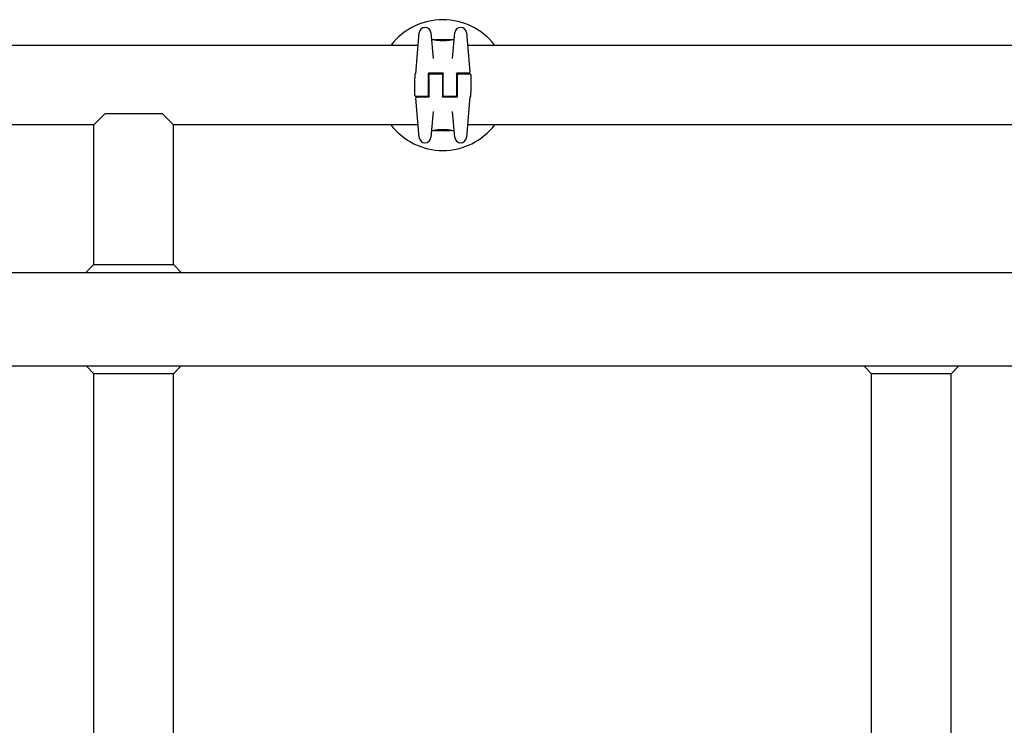
# Model space of a CAD drawing. Units: millimetres. Extents: x -14689 to -4019, y 2860 to 9617.
# Drawn here: x -8329 to -7804, y 6022 to 6399 of the extents above; entities that cross this region are included whole.
import ezdxf

# ---------------------------------------------------------------- set-up
doc = ezdxf.new("R2010")
doc.units = ezdxf.units.MM
doc.header["$LTSCALE"] = 60
doc.layers.add('SW_Toestellen', color=2, linetype='Continuous')

msp = doc.modelspace()

# ---------------------------------------------------------------- linework, layer by layer
at = {"layer": 'SW_Toestellen'}
for p, q in [((-8118.05, 6369.6), (-8116.12, 6391.64)), ((-8112.97, 6394.37), (-8113.13, 6394.37)), ((-8109.98, 6391.64), (-8108.77, 6377.77)), ((-8098.38, 6377.77), (-8097.16, 6391.64)), ((-8094.01, 6394.37), (-8094.17, 6394.37)), ((-8091.03, 6391.64), (-8089.19, 6370.65)), ((-8116.72, 6384.81), (-8840.43, 6384.81)), ((-8108.67, 6387.81), (-8109.19, 6387.81)), ((-8107.48, 6387.59), (-8107.48, 6387.69)), ((-8104.95, 6387.81), (-8106.38, 6387.81)), ((-8105.97, 6387.39), (-8105.97, 6387.67)), ((-8103.41, 6387.81), (-8104.16, 6387.81)), ((-8103.42, 6387.29), (-8103.42, 6387.59)), ((-8102.54, 6387.79), (-8102.49, 6387.79)), ((-8102.49, 6387.79), (-8102.44, 6387.8)), ((-8099.1, 6387.81), (-8101.41, 6387.81)), ((-8098.99, 6387.71), (-8098.99, 6387.68)), ((-8097.96, 6387.81), (-8098.3, 6387.81)), ((-7416.72, 6384.81), (-8090.43, 6384.81)), ((-8118.57, 6369.21), (-8118.57, 6368.82)), ((-8118.57, 6368.82), (-8118.57, 6367.45)), ((-8111.32, 6369.61), (-8111.32, 6363.61)), ((-8110.82, 6370.11), (-8103.82, 6370.11)), ((-8110.82, 6363.61), (-8110.82, 6369.11)), ((-8110.32, 6369.61), (-8104.32, 6369.61)), ((-8103.82, 6369.11), (-8103.82, 6363.61)), ((-8103.32, 6363.61), (-8103.32, 6369.61)), ((-8096.32, 6369.61), (-8096.32, 6363.61)), ((-8095.82, 6370.11), (-8092.15, 6370.11)), ((-8095.82, 6363.61), (-8095.82, 6369.11)), ((-8095.32, 6369.61), (-8089.07, 6369.61)), ((-8092.15, 6370.11), (-8089.69, 6370.11)), ((-8088.57, 6369.11), (-8088.57, 6359.77)), ((-8118.57, 6358.11), (-8118.57, 6367.45)), ((-8111.32, 6365.91), (-8110.82, 6365.91)), ((-8111.32, 6363.61), (-8111.32, 6358.11)), ((-8111.32, 6363.51), (-8110.82, 6363.51)), ((-8111.32, 6363.49), (-8110.82, 6363.49)), ((-8110.82, 6357.61), (-8110.82, 6363.61)), ((-8103.82, 6365.91), (-8103.32, 6365.91)), ((-8103.82, 6363.61), (-8103.82, 6357.61)), ((-8103.82, 6363.51), (-8103.32, 6363.51)), ((-8103.82, 6363.49), (-8103.32, 6363.49)), ((-8103.32, 6358.11), (-8103.32, 6363.61)), ((-8096.32, 6365.91), (-8095.82, 6365.91)), ((-8096.32, 6363.61), (-8096.32, 6358.11)), ((-8096.32, 6363.51), (-8095.82, 6363.51)), ((-8096.32, 6363.49), (-8095.82, 6363.49)), ((-8095.82, 6357.61), (-8095.82, 6363.61)), ((-8111.32, 6361.11), (-8110.82, 6361.11)), ((-8103.82, 6361.11), (-8103.32, 6361.11)), ((-8096.32, 6361.11), (-8095.82, 6361.11)), ((-8088.57, 6358.39), (-8088.57, 6359.77)), ((-8088.57, 6358.01), (-8088.57, 6358.39)), ((-8111.82, 6357.61), (-8118.07, 6357.61)), ((-8116.12, 6335.58), (-8117.96, 6356.56)), ((-8115, 6357.11), (-8117.46, 6357.11)), ((-8111.32, 6357.11), (-8115, 6357.11)), ((-8096.32, 6357.11), (-8103.32, 6357.11)), ((-8096.82, 6357.61), (-8102.82, 6357.61)), ((-8089.1, 6357.61), (-8091.03, 6335.58)), ((-8289.77, 6342.41), (-8283.77, 6348.41)), ((-8283.77, 6348.41), (-8253.37, 6348.41)), ((-8253.37, 6348.41), (-8247.37, 6342.41)), ((-8108.77, 6349.45), (-8109.98, 6335.58)), ((-8097.16, 6335.58), (-8098.38, 6349.45)), ((-8289.77, 6342.41), (-8840.43, 6342.41)), ((-8289.77, 6267.85), (-8289.77, 6342.41)), ((-8116.72, 6342.41), (-8247.37, 6342.41)), ((-8247.37, 6267.85), (-8247.37, 6342.41)), ((-7459.77, 6342.41), (-8090.43, 6342.41)), ((-8109.19, 6339.41), (-8108.85, 6339.41)), ((-8108.15, 6339.51), (-8108.15, 6339.54)), ((-8108.05, 6339.41), (-8105.74, 6339.41)), ((-8104.66, 6339.42), (-8104.71, 6339.42)), ((-8104.61, 6339.42), (-8104.66, 6339.42)), ((-8103.74, 6339.41), (-8102.99, 6339.41)), ((-8103.73, 6339.93), (-8103.73, 6339.63)), ((-8102.2, 6339.41), (-8100.77, 6339.41)), ((-8101.18, 6339.82), (-8101.18, 6339.54)), ((-8099.67, 6339.63), (-8099.67, 6339.53)), ((-8098.47, 6339.41), (-8097.96, 6339.41)), ((-8113.13, 6332.84), (-8112.97, 6332.84)), ((-8094.17, 6332.84), (-8094.01, 6332.84)), ((-9293.57, 6263.61), (-6413.57, 6263.61)), ((-8289.77, 6267.85), (-8294.02, 6263.61)), ((-8289.77, 6267.85), (-8247.37, 6267.85)), ((-8247.37, 6267.85), (-8243.13, 6263.61)), ((-6413.57, 6213.61), (-9293.57, 6213.61)), ((-8289.77, 6209.61), (-8293.77, 6213.61)), ((-8247.37, 6209.61), (-8243.37, 6213.61)), ((-7874.77, 6209.61), (-7878.77, 6213.61)), ((-7832.37, 6209.61), (-7828.37, 6213.61)), ((-8289.77, 5351.75), (-8289.77, 6209.61)), ((-8247.37, 6209.61), (-8289.77, 6209.61)), ((-8247.37, 5351.75), (-8247.37, 6209.61)), ((-7874.77, 5951.75), (-7874.77, 6209.61)), ((-7832.37, 6209.61), (-7874.77, 6209.61)), ((-7832.37, 5951.75), (-7832.37, 6209.61))]:
    msp.add_line(p, q, dxfattribs=at)
for centre, radius, start, end in [((-8103.57, 6363.61), 34.9, 37.4053, 142.5947), ((-8113.13, 6391.37), 3, 90, 175), ((-8112.97, 6391.37), 3, 5, 90), ((-8094.17, 6391.37), 3, 90, 175), ((-8094.01, 6391.37), 3, 5, 90), ((-8109.19, 6388.31), 0.5, 185, 270), ((-8097.96, 6388.31), 0.5, 270, 355), ((-8118.07, 6369.21), 0.5, 115.6729, 180), ((-8118.51, 6370.11), 0.5, 295.6729, 355), ((-8110.32, 6369.11), 0.5, 90, 180), ((-8104.32, 6369.11), 0.5, 0, 90), ((-8095.32, 6369.11), 0.5, 90, 180), ((-8089.69, 6370.61), 0.5, 270, 5), ((-8089.07, 6369.11), 0.5, 0, 90), ((-8118.07, 6358.11), 0.5, 180, 270), ((-8111.82, 6358.11), 0.5, 270, 0), ((-8102.82, 6358.11), 0.5, 180, 270), ((-8096.82, 6358.11), 0.5, 270, 0), ((-8117.46, 6356.61), 0.5, 90, 185), ((-8088.64, 6357.11), 0.5, 115.6729, 175), ((-8089.07, 6358.01), 0.5, 295.6729, 0), ((-8103.57, 6363.61), 34.9, 217.4053, 322.5947), ((-8109.19, 6338.91), 0.5, 90, 175), ((-8097.96, 6338.91), 0.5, 5, 90), ((-8113.13, 6335.84), 3, 185, 270), ((-8112.97, 6335.84), 3, 270, 355), ((-8094.17, 6335.84), 3, 185, 270), ((-8094.01, 6335.84), 3, 270, 355)]:
    msp.add_arc(centre, radius, start, end, dxfattribs=at)
for centre, major_axis, ratio, start_param, end_param in [((-8106.13, 6387.72), (-1.34, 0.05), 0.051337, 5.684288, 5.7861), ((-8106.18, 6387.75), (-1.27, 0.03), 0.039478, 5.545527, 5.58832), ((-8106.51, 6387.78), (-0.814, 0.011), 0.03013, 5.479832, 5.54384), ((-8106.6, 6387.79), (-0.691, 0.006), 0.026196, 5.428491, 5.479213), ((-8106.96, 6387.8), (-0.143, 0), 0.01774, 5.254107, 5.418181), ((-8104.67, 6387.78), (-0.825, 0.022), 0.017388, 0.420065, 0.506964), ((-8088.52, 6374.48), (32.1, -7.71), 0.338787, 2.184794, 2.187238), ((-8097.24, 6308.36), (-25.3, 76.64), 0.8271, 6.013088, 6.015688), ((-8104.72, 6387.79), (-0.412, 0), 0.05343, 1.374945, 1.908304), ((-8104.74, 6387.8), (-0.463, -0.001), 0.049393, 1.907858, 2.056684), ((-8104.75, 6387.79), (-0.487, -0.002), 0.045888, 2.056259, 2.195818), ((-8104.8, 6387.79), (-0.568, -0.003), 0.042612, 2.194508, 2.242941), ((-8104.61, 6387.79), (-0.267, -0.001), 0.042499, 2.251983, 2.356838), ((-8104.84, 6387.78), (-0.606, -0.011), 0.031607, 2.497567, 2.657259), ((-8105.38, 6387.74), (1.2, 0.06), 0.017953, 5.928722, 6.017098), ((-8108.78, 6386.92), (4.65, 0.89), 0.000125, 0.040512, 0.083513), ((-8101.24, 6387.59), (-2.16, 0.21), 0.011813, 0.195179, 0.258007), ((-8093.35, 6382.81), (-10.44, 4.92), 0.083115, 6.009509, 6.019714), ((-8103.28, 6387.7), (0.0046, 0.0999), 0.847631, 0, 0.000178), ((-8102.44, 6387.84), (1.73, 0), 0.029623, 4.358871, 4.388658), ((-8102.69, 6387.82), (0.934, -0.001), 0.034531, 4.387958, 4.446066), ((-8102.75, 6387.82), (0.716, 0), 0.036544, 4.445701, 4.50677), ((-8102.8, 6387.81), (0.469, 0), 0.037905, 4.506172, 4.607376), ((-8102.81, 6387.8), (0.367, 0), 0.03843, 4.607137, 4.834328), ((-8102.88, 6387.8), (-0.702, 0), 0.06098, 1.629556, 1.859064), ((-8102.81, 6387.8), (0.363, 0), 0.037066, 4.834299, 5.065108), ((-8102.85, 6387.81), (0.469, 0.001), 0.034477, 5.064201, 5.154779), ((-8102.89, 6387.8), (-0.739, -0.001), 0.055898, 1.858835, 2.067185), ((-8102.98, 6387.81), (0.775, 0.002), 0.030872, 5.15313, 5.203007), ((-8103.14, 6387.82), (1.12, 0.01), 0.026312, 5.202075, 5.242332), ((-8104.3, 6387.77), (3.42, 0.06), 0.0035, 5.24069, 5.253072), ((-8111.9, 6385.33), (-25.58, -1.42), 0.080376, 4.324207, 4.332948), ((-8100.65, 6387.58), (3.47, -0.06), 0.062351, 2.07799, 2.110534), ((-8104.33, 6387.7), (4.1, 0.1), 0.014265, 0.974883, 1.063604), ((-8114.83, 6382.65), (-33.7, -2.61), 0.132579, 4.318532, 4.321923), ((-8114.81, 6382.49), (-33.67, -2.67), 0.137063, 4.314882, 4.318276), ((-8107.92, 6226.8), (56.19, 152.61), 0.913268, 0.343629, 0.344634), ((-8104.43, 6387.59), (4.28, 0.16), 0.033652, 0.889705, 0.974577), ((-8107.76, 6226.82), (55.3, 152.86), 0.913601, 0.337452, 0.338458), ((-8103.1, 6387.83), (-3.35, -0.04), 0.02131, 1.9653, 2.065703), ((-8103.86, 6387.63), (3.38, 0.13), 0.034823, 0.834327, 0.889588), ((-8102.98, 6387.73), (2.06, 0.06), 0.025185, 0.741909, 0.834369), ((-8102.66, 6387.75), (1.63, 0.05), 0.024309, 0.694268, 0.741896), ((-8104.48, 6339.47), (-1.63, -0.05), 0.024309, 0.694268, 0.741896), ((-8104.17, 6339.49), (-2.06, -0.06), 0.025185, 0.741909, 0.834369), ((-8104.05, 6339.38), (3.35, 0.04), 0.02131, 1.9653, 2.065703), ((-8103.29, 6339.58), (-3.38, -0.13), 0.034823, 0.834327, 0.889588), ((-8102.72, 6339.62), (-4.28, -0.16), 0.033652, 0.889705, 0.974577), ((-8099.39, 6500.4), (-55.3, -152.86), 0.913601, 0.337452, 0.338458), ((-8099.23, 6500.42), (-56.19, -152.61), 0.913268, 0.343629, 0.344634), ((-8102.82, 6339.52), (-4.1, -0.1), 0.014265, 0.974883, 1.063604), ((-8092.33, 6344.73), (33.67, 2.67), 0.137063, 4.314882, 4.318276), ((-8092.31, 6344.57), (33.7, 2.61), 0.132579, 4.318532, 4.321923), ((-8095.24, 6341.89), (25.58, 1.42), 0.080376, 4.324207, 4.332948), ((-8106.49, 6339.64), (-3.47, 0.06), 0.062351, 2.07799, 2.110534), ((-8104.26, 6339.41), (0.739, 0.001), 0.055898, 1.858835, 2.067185), ((-8102.85, 6339.45), (-3.42, -0.06), 0.0035, 5.24069, 5.253072), ((-8104.01, 6339.4), (-1.12, -0.01), 0.026312, 5.202075, 5.242332), ((-8104.17, 6339.4), (-0.775, -0.002), 0.030872, 5.15313, 5.203007), ((-8104.3, 6339.41), (-0.469, -0.001), 0.034477, 5.064201, 5.154779), ((-8104.27, 6339.41), (0.702, 0), 0.06098, 1.629556, 1.859064), ((-8104.34, 6339.41), (-0.363, 0), 0.037066, 4.834299, 5.065108), ((-8104.34, 6339.41), (-0.367, 0), 0.03843, 4.607137, 4.834328), ((-8104.35, 6339.41), (-0.469, 0), 0.037905, 4.506172, 4.607376), ((-8104.4, 6339.4), (-0.716, 0), 0.036544, 4.445701, 4.50677), ((-8104.45, 6339.39), (-0.934, 0.001), 0.034531, 4.387958, 4.446066), ((-8104.71, 6339.38), (-1.73, 0), 0.029623, 4.358871, 4.388658), ((-8103.87, 6339.52), (-0.0046, -0.0999), 0.847631, 0, 0.000178), ((-8113.8, 6344.4), (10.44, -4.92), 0.083115, 6.009509, 6.019714), ((-8105.91, 6339.62), (2.16, -0.21), 0.011813, 0.195179, 0.258007), ((-8098.37, 6340.3), (-4.65, -0.89), 0.000125, 0.040513, 0.083513), ((-8101.77, 6339.48), (-1.2, -0.06), 0.017953, 5.928722, 6.017098), ((-8102.31, 6339.43), (0.606, 0.011), 0.031607, 2.497567, 2.657259), ((-8102.54, 6339.43), (0.267, 0.001), 0.042499, 2.251983, 2.356838), ((-8102.35, 6339.42), (0.568, 0.003), 0.042612, 2.194508, 2.242941), ((-8102.4, 6339.42), (0.487, 0.002), 0.045888, 2.056259, 2.195818), ((-8102.41, 6339.42), (0.463, 0.001), 0.049393, 1.907858, 2.056684), ((-8102.43, 6339.42), (0.412, 0), 0.05343, 1.374945, 1.908304), ((-8109.91, 6418.86), (25.3, -76.64), 0.8271, 6.013088, 6.015688), ((-8118.63, 6352.74), (-32.1, 7.71), 0.338787, 2.184793, 2.187238), ((-8102.48, 6339.43), (0.825, -0.022), 0.017388, 0.420065, 0.506964), ((-8100.19, 6339.41), (0.143, 0), 0.01774, 5.254107, 5.418181), ((-8100.55, 6339.43), (0.691, -0.006), 0.026196, 5.428491, 5.479213), ((-8100.64, 6339.44), (0.814, -0.011), 0.03013, 5.479832, 5.54384), ((-8100.97, 6339.47), (1.27, -0.03), 0.039478, 5.545527, 5.58832), ((-8101.02, 6339.5), (1.34, -0.05), 0.051337, 5.684288, 5.7861)]:
    msp.add_ellipse(centre, major_axis=major_axis, ratio=ratio, start_param=start_param, end_param=end_param, dxfattribs=at)
for points, knots in [([(-8103.48, 6387.27), (-8103.62, 6387.27), (-8103.75, 6387.27), (-8104.02, 6387.27), (-8104.15, 6387.28), (-8104.42, 6387.28), (-8104.55, 6387.29), (-8104.81, 6387.3), (-8104.94, 6387.31), (-8105.2, 6387.33), (-8105.32, 6387.33), (-8105.57, 6387.35), (-8105.69, 6387.37), (-8105.93, 6387.39), (-8106.05, 6387.4), (-8106.28, 6387.43), (-8106.39, 6387.44), (-8106.61, 6387.46), (-8106.72, 6387.48), (-8106.92, 6387.51), (-8107.02, 6387.52), (-8107.21, 6387.55), (-8107.31, 6387.56), (-8107.48, 6387.59), (-8107.57, 6387.6), (-8107.73, 6387.63), (-8107.8, 6387.64), (-8107.94, 6387.67), (-8108.01, 6387.68), (-8108.13, 6387.71), (-8108.19, 6387.72), (-8108.3, 6387.74), (-8108.34, 6387.75), (-8108.43, 6387.76), (-8108.47, 6387.77), (-8108.55, 6387.79), (-8108.59, 6387.79), (-8108.63, 6387.8), (-8108.64, 6387.8), (-8108.65, 6387.81), (-8108.65, 6387.81), (-8108.65, 6387.81), (-8108.66, 6387.81), (-8108.66, 6387.81), (-8108.66, 6387.81), (-8108.67, 6387.81)], [0, 0, 0, 0, 0.0404338, 0.0404338, 0.0808676, 0.0808676, 0.1213015, 0.1213015, 0.1617353, 0.1617353, 0.2021691, 0.2021691, 0.2426029, 0.2426029, 0.2830368, 0.2830368, 0.3234706, 0.3234706, 0.3639044, 0.3639044, 0.4043382, 0.4043382, 0.444772, 0.444772, 0.4852059, 0.4852059, 0.5256397, 0.5256397, 0.5660735, 0.5660735, 0.6065073, 0.6065073, 0.6469412, 0.6469412, 0.687375, 0.687375, 0.7480257, 0.7480257, 0.7783511, 0.7783511, 0.7935138, 0.7935138, 0.8010951, 0.8010951, 0.8086764, 0.8086764, 0.8086764, 0.8086764]), ([(-8107.42, 6387.78), (-8107.42, 6387.78), (-8107.42, 6387.78), (-8107.43, 6387.78), (-8107.43, 6387.78), (-8107.44, 6387.77), (-8107.44, 6387.77), (-8107.46, 6387.76), (-8107.46, 6387.75), (-8107.48, 6387.72), (-8107.48, 6387.71), (-8107.48, 6387.7), (-8107.48, 6387.69), (-8107.48, 6387.69)], [0, 0, 0, 0, 0.000582252, 0.000582252, 0.001164505, 0.001164505, 0.001746757, 0.001746757, 0.002329009, 0.002329009, 0.002786042, 0.002786042, 0.002911261, 0.002911261, 0.002911261, 0.002911261]), ([(-8107.36, 6387.79), (-8107.37, 6387.79), (-8107.37, 6387.79), (-8107.37, 6387.79), (-8107.38, 6387.79), (-8107.38, 6387.79), (-8107.39, 6387.79), (-8107.39, 6387.79), (-8107.4, 6387.79), (-8107.4, 6387.79), (-8107.41, 6387.79), (-8107.42, 6387.78)], [0, 0, 0, 0, 0.0024454, 0.0024454, 0.00489081, 0.00489081, 0.00733621, 0.00733621, 0.00978161, 0.00978161, 0.01222701, 0.01222701, 0.01222701, 0.01222701]), ([(-8107.3, 6387.8), (-8107.31, 6387.8), (-8107.31, 6387.8), (-8107.32, 6387.8), (-8107.32, 6387.8), (-8107.33, 6387.8), (-8107.34, 6387.8), (-8107.34, 6387.8), (-8107.35, 6387.8), (-8107.35, 6387.79), (-8107.36, 6387.79), (-8107.36, 6387.79)], [0, 0, 0, 0, 0.00269706, 0.00269706, 0.00539413, 0.00539413, 0.00809119, 0.00809119, 0.01078825, 0.01078825, 0.01348532, 0.01348532, 0.01348532, 0.01348532]), ([(-8106.54, 6387.81), (-8106.57, 6387.81), (-8106.61, 6387.81), (-8106.67, 6387.81), (-8106.71, 6387.81), (-8106.77, 6387.81), (-8106.81, 6387.81), (-8106.87, 6387.81), (-8106.9, 6387.81), (-8106.97, 6387.81), (-8107, 6387.81), (-8107.03, 6387.81)], [0.00000597, 0.00000597, 0.00000597, 0.00000597, 0.01129385, 0.01129385, 0.02258173, 0.02258173, 0.03386961, 0.03386961, 0.04515748, 0.04515748, 0.05644536, 0.05644536, 0.05644536, 0.05644536]), ([(-8105.97, 6387.67), (-8105.97, 6387.69), (-8105.97, 6387.7), (-8105.96, 6387.72), (-8105.96, 6387.74), (-8105.94, 6387.76), (-8105.93, 6387.76), (-8105.91, 6387.77), (-8105.9, 6387.78), (-8105.89, 6387.78), (-8105.89, 6387.78), (-8105.89, 6387.78)], [-0.01570261, -0.01570261, -0.01570261, -0.01570261, -0.01179701, -0.01179701, -0.00789093, -0.00789093, -0.00398389, -0.00398389, 0, 0, 0.000073, 0.000073, 0.000073, 0.000073]), ([(-8105.45, 6387.8), (-8105.45, 6387.8), (-8105.45, 6387.8), (-8105.45, 6387.8), (-8105.45, 6387.8), (-8105.45, 6387.8), (-8105.46, 6387.8), (-8105.46, 6387.8), (-8105.46, 6387.8), (-8105.46, 6387.8), (-8105.46, 6387.8), (-8105.46, 6387.8)], [0, 0, 0, 0, 0.001388194, 0.001388194, 0.002776388, 0.002776388, 0.004164582, 0.004164582, 0.005552776, 0.005552776, 0.00694097, 0.00694097, 0.00694097, 0.00694097]), ([(-8105.42, 6387.8), (-8105.42, 6387.8), (-8105.43, 6387.8), (-8105.43, 6387.8), (-8105.43, 6387.8), (-8105.44, 6387.8), (-8105.44, 6387.8), (-8105.44, 6387.8), (-8105.44, 6387.8), (-8105.44, 6387.8), (-8105.45, 6387.8), (-8105.45, 6387.8)], [0, 0, 0, 0, 0.00151537, 0.00151537, 0.00303074, 0.00303074, 0.004546109, 0.004546109, 0.006061479, 0.006061479, 0.007576849, 0.007576849, 0.007576849, 0.007576849]), ([(-8105.21, 6387.79), (-8105.23, 6387.79), (-8105.24, 6387.79), (-8105.27, 6387.79), (-8105.28, 6387.79), (-8105.3, 6387.79), (-8105.32, 6387.79), (-8105.34, 6387.79), (-8105.35, 6387.79), (-8105.37, 6387.79), (-8105.38, 6387.79), (-8105.39, 6387.8)], [0, 0, 0, 0, 0.00597007, 0.00597007, 0.01194014, 0.01194014, 0.01791021, 0.01791021, 0.02388028, 0.02388028, 0.02985034, 0.02985034, 0.02985034, 0.02985034]), ([(-8104.99, 6387.78), (-8105.01, 6387.78), (-8105.02, 6387.78), (-8105.06, 6387.78), (-8105.07, 6387.78), (-8105.1, 6387.78), (-8105.12, 6387.78), (-8105.15, 6387.78), (-8105.16, 6387.78), (-8105.19, 6387.78), (-8105.2, 6387.79), (-8105.21, 6387.79)], [0.00000406, 0.00000406, 0.00000406, 0.00000406, 0.00589749, 0.00589749, 0.01179092, 0.01179092, 0.01768435, 0.01768435, 0.02357777, 0.02357777, 0.0294712, 0.0294712, 0.0294712, 0.0294712]), ([(-8104.8, 6387.77), (-8104.81, 6387.77), (-8104.83, 6387.77), (-8104.86, 6387.77), (-8104.87, 6387.77), (-8104.9, 6387.77), (-8104.91, 6387.77), (-8104.93, 6387.78), (-8104.95, 6387.78), (-8104.97, 6387.78), (-8104.98, 6387.78), (-8104.99, 6387.78)], [0, 0, 0, 0, 0.00426623, 0.00426623, 0.00853245, 0.00853245, 0.01279868, 0.01279868, 0.0170649, 0.0170649, 0.02133113, 0.02133113, 0.02133113, 0.02133113]), ([(-8104.7, 6387.81), (-8104.67, 6387.81), (-8104.63, 6387.81), (-8104.55, 6387.81), (-8104.51, 6387.81), (-8104.43, 6387.81), (-8104.39, 6387.81), (-8104.32, 6387.81), (-8104.28, 6387.81), (-8104.22, 6387.81), (-8104.2, 6387.81), (-8104.17, 6387.81), (-8104.16, 6387.81), (-8104.16, 6387.81)], [0, 0, 0, 0, 0.012125, 0.012125, 0.02423156, 0.02423156, 0.03633478, 0.03633478, 0.04844536, 0.04844536, 0.06059128, 0.06059128, 0.0645992, 0.0645992, 0.0645992, 0.0645992]), ([(-8104.42, 6387.78), (-8104.42, 6387.78), (-8104.42, 6387.78), (-8104.42, 6387.78), (-8104.42, 6387.78), (-8104.42, 6387.78)], [-0.0000730995, -0.0000730995, -0.0000730995, -0.0000730995, 0, 0, 0.0006142687, 0.0006142687, 0.0006142687, 0.0006142687]), ([(-8104.35, 6387.78), (-8104.35, 6387.78), (-8104.36, 6387.78), (-8104.37, 6387.78), (-8104.37, 6387.78), (-8104.38, 6387.78), (-8104.39, 6387.78), (-8104.4, 6387.78), (-8104.4, 6387.78), (-8104.41, 6387.78), (-8104.42, 6387.78), (-8104.42, 6387.78)], [0, 0, 0, 0, 0.00204701, 0.00204701, 0.00409402, 0.00409402, 0.00614103, 0.00614103, 0.00818804, 0.00818804, 0.01023506, 0.01023506, 0.01023506, 0.01023506]), ([(-8104.25, 6387.79), (-8104.26, 6387.79), (-8104.26, 6387.79), (-8104.26, 6387.79), (-8104.27, 6387.79), (-8104.27, 6387.79), (-8104.28, 6387.79), (-8104.28, 6387.79), (-8104.29, 6387.79), (-8104.29, 6387.79), (-8104.3, 6387.79), (-8104.3, 6387.79)], [0, 0, 0, 0, 0.00223865, 0.00223865, 0.00447731, 0.00447731, 0.00671596, 0.00671596, 0.00895461, 0.00895461, 0.01119326, 0.01119326, 0.01119326, 0.01119326]), ([(-8104.18, 6387.8), (-8104.18, 6387.8), (-8104.18, 6387.8), (-8104.18, 6387.8), (-8104.19, 6387.8), (-8104.19, 6387.8), (-8104.2, 6387.8), (-8104.2, 6387.8), (-8104.21, 6387.8), (-8104.21, 6387.79), (-8104.22, 6387.79), (-8104.22, 6387.79)], [0, 0, 0, 0, 0.00474209, 0.00474209, 0.00948418, 0.00948418, 0.01422627, 0.01422627, 0.01896836, 0.01896836, 0.02371045, 0.02371045, 0.02371045, 0.02371045]), ([(-8104.15, 6387.8), (-8104.15, 6387.8), (-8104.15, 6387.8), (-8104.16, 6387.8), (-8104.16, 6387.8), (-8104.16, 6387.8), (-8104.16, 6387.8), (-8104.17, 6387.8), (-8104.17, 6387.8), (-8104.17, 6387.8), (-8104.17, 6387.8), (-8104.18, 6387.8)], [0, 0, 0, 0, 0.00461259, 0.00461259, 0.00922519, 0.00922519, 0.01383778, 0.01383778, 0.01845037, 0.01845037, 0.02306297, 0.02306297, 0.02306297, 0.02306297]), ([(-8098.3, 6387.81), (-8098.3, 6387.81), (-8098.3, 6387.81), (-8098.31, 6387.81), (-8098.31, 6387.81), (-8098.32, 6387.81), (-8098.32, 6387.81), (-8098.34, 6387.8), (-8098.36, 6387.8), (-8098.4, 6387.79), (-8098.43, 6387.78), (-8098.49, 6387.77), (-8098.53, 6387.77), (-8098.61, 6387.75), (-8098.66, 6387.74), (-8098.76, 6387.72), (-8098.82, 6387.71), (-8098.94, 6387.69), (-8099, 6387.67), (-8099.14, 6387.65), (-8099.22, 6387.64), (-8099.38, 6387.61), (-8099.46, 6387.6), (-8099.63, 6387.57), (-8099.72, 6387.55), (-8099.91, 6387.53), (-8100.01, 6387.51), (-8100.22, 6387.48), (-8100.32, 6387.47), (-8100.54, 6387.44), (-8100.65, 6387.43), (-8100.88, 6387.4), (-8101, 6387.39), (-8101.23, 6387.37), (-8101.36, 6387.36), (-8101.6, 6387.34), (-8101.73, 6387.33), (-8101.98, 6387.31), (-8102.11, 6387.3), (-8102.45, 6387.29), (-8102.65, 6387.28), (-8103.07, 6387.27), (-8103.28, 6387.27), (-8103.48, 6387.27)], [0.8178583, 0.8178583, 0.8178583, 0.8178583, 0.8197963, 0.8197963, 0.8246972, 0.8246972, 0.8537714, 0.8537714, 0.8942057, 0.8942057, 0.93464, 0.93464, 0.9750744, 0.9750744, 1.0155087, 1.0155087, 1.055943, 1.055943, 1.0963773, 1.0963773, 1.1368116, 1.1368116, 1.1772459, 1.1772459, 1.2176802, 1.2176802, 1.2581145, 1.2581145, 1.2985488, 1.2985488, 1.3389831, 1.3389831, 1.3794174, 1.3794174, 1.4198517, 1.4198517, 1.460286, 1.460286, 1.5007204, 1.5007204, 1.5636324, 1.5636324, 1.6265444, 1.6265444, 1.6265444, 1.6265444]), ([(-8103.42, 6387.59), (-8103.42, 6387.6), (-8103.42, 6387.62), (-8103.42, 6387.64), (-8103.42, 6387.65), (-8103.42, 6387.67), (-8103.43, 6387.68), (-8103.43, 6387.69), (-8103.43, 6387.7), (-8103.43, 6387.7), (-8103.43, 6387.7), (-8103.43, 6387.7)], [-0.01572716, -0.01572716, -0.01572716, -0.01572716, -0.01182123, -0.01182123, -0.00791501, -0.00791501, -0.00400817, -0.00400817, 0, 0, 0.00007311, 0.00007311, 0.00007311, 0.00007311]), ([(-8103.41, 6387.81), (-8103.41, 6387.81), (-8103.41, 6387.81), (-8103.4, 6387.81), (-8103.4, 6387.81), (-8103.4, 6387.81), (-8103.4, 6387.81), (-8103.4, 6387.81), (-8103.4, 6387.81), (-8103.4, 6387.81), (-8103.4, 6387.81), (-8103.4, 6387.81)], [0.024590106, 0.024590106, 0.024590106, 0.024590106, 0.026282247, 0.026282247, 0.027974388, 0.027974388, 0.029666529, 0.029666529, 0.03135867, 0.03135867, 0.033050811, 0.033050811, 0.033050811, 0.033050811]), ([(-8103.4, 6387.81), (-8103.39, 6387.81), (-8103.39, 6387.81), (-8103.39, 6387.81), (-8103.38, 6387.81), (-8103.38, 6387.81), (-8103.38, 6387.81), (-8103.37, 6387.81), (-8103.37, 6387.81), (-8103.36, 6387.8), (-8103.36, 6387.8), (-8103.36, 6387.8)], [0, 0, 0, 0, 0.00655158, 0.00655158, 0.01310316, 0.01310316, 0.01965475, 0.01965475, 0.02620633, 0.02620633, 0.03275791, 0.03275791, 0.03275791, 0.03275791]), ([(-8103.36, 6387.79), (-8103.36, 6387.79), (-8103.36, 6387.79), (-8103.36, 6387.8), (-8103.37, 6387.8), (-8103.37, 6387.8), (-8103.37, 6387.8), (-8103.37, 6387.8), (-8103.37, 6387.8), (-8103.37, 6387.8), (-8103.37, 6387.8), (-8103.38, 6387.8)], [0, 0, 0, 0, 0.00277127, 0.00277127, 0.00554255, 0.00554255, 0.00831382, 0.00831382, 0.01108509, 0.01108509, 0.01385637, 0.01385637, 0.01385637, 0.01385637]), ([(-8103.38, 6387.8), (-8103.38, 6387.8), (-8103.38, 6387.8), (-8103.38, 6387.8), (-8103.38, 6387.8), (-8103.38, 6387.8), (-8103.38, 6387.8), (-8103.38, 6387.8)], [0, 0, 0, 0, 0.00416292, 0.00416292, 0.00832584, 0.00832584, 0.01013151, 0.01013151, 0.01013151, 0.01013151]), ([(-8103.36, 6387.8), (-8103.36, 6387.8), (-8103.36, 6387.8), (-8103.36, 6387.8), (-8103.35, 6387.8), (-8103.35, 6387.8), (-8103.34, 6387.8), (-8103.33, 6387.8), (-8103.32, 6387.8), (-8103.3, 6387.8), (-8103.3, 6387.8), (-8103.28, 6387.8), (-8103.28, 6387.8), (-8103.27, 6387.8)], [0.00207878, 0.00207878, 0.00207878, 0.00207878, 0.00381825, 0.00381825, 0.00978242, 0.00978242, 0.01574659, 0.01574659, 0.02171077, 0.02171077, 0.02767494, 0.02767494, 0.02982087, 0.02982087, 0.02982087, 0.02982087]), ([(-8103.26, 6387.78), (-8103.26, 6387.78), (-8103.27, 6387.78), (-8103.27, 6387.78), (-8103.27, 6387.78), (-8103.28, 6387.78), (-8103.28, 6387.78), (-8103.28, 6387.78), (-8103.29, 6387.78), (-8103.29, 6387.78), (-8103.29, 6387.78), (-8103.29, 6387.78)], [0, 0, 0, 0, 0.00221059, 0.00221059, 0.00442119, 0.00442119, 0.00663178, 0.00663178, 0.00884238, 0.00884238, 0.01105297, 0.01105297, 0.01105297, 0.01105297]), ([(-8103.27, 6387.8), (-8103.26, 6387.8), (-8103.25, 6387.8), (-8103.23, 6387.8), (-8103.21, 6387.8), (-8103.18, 6387.8), (-8103.17, 6387.79), (-8103.13, 6387.79), (-8103.11, 6387.79), (-8103.08, 6387.79), (-8103.06, 6387.79), (-8103.04, 6387.79)], [0.00002512, 0.00002512, 0.00002512, 0.00002512, 0.0062945, 0.0062945, 0.01256389, 0.01256389, 0.01883327, 0.01883327, 0.02510266, 0.02510266, 0.03137204, 0.03137204, 0.03137204, 0.03137204]), ([(-8103.12, 6387.77), (-8103.14, 6387.77), (-8103.15, 6387.77), (-8103.18, 6387.77), (-8103.19, 6387.77), (-8103.21, 6387.77), (-8103.22, 6387.77), (-8103.24, 6387.78), (-8103.25, 6387.78), (-8103.26, 6387.78), (-8103.26, 6387.78), (-8103.26, 6387.78)], [0, 0, 0, 0, 0.00619686, 0.00619686, 0.01239371, 0.01239371, 0.01859057, 0.01859057, 0.02478742, 0.02478742, 0.03098428, 0.03098428, 0.03098428, 0.03098428]), ([(-8102.83, 6387.76), (-8102.86, 6387.76), (-8102.88, 6387.76), (-8102.92, 6387.76), (-8102.94, 6387.76), (-8102.98, 6387.76), (-8103, 6387.76), (-8103.04, 6387.76), (-8103.06, 6387.76), (-8103.09, 6387.77), (-8103.11, 6387.77), (-8103.12, 6387.77)], [0, 0, 0, 0, 0.00643495, 0.00643495, 0.01286989, 0.01286989, 0.01930484, 0.01930484, 0.02573979, 0.02573979, 0.03217474, 0.03217474, 0.03217474, 0.03217474]), ([(-8102.53, 6387.77), (-8102.53, 6387.77), (-8102.53, 6387.77), (-8102.53, 6387.77), (-8102.53, 6387.77), (-8102.53, 6387.77)], [-0.0000731827, -0.0000731827, -0.0000731827, -0.0000731827, 0, 0, 0.0006007018, 0.0006007018, 0.0006007018, 0.0006007018]), ([(-8101.25, 6387.8), (-8101.26, 6387.8), (-8101.26, 6387.8), (-8101.29, 6387.8), (-8101.3, 6387.8), (-8101.33, 6387.79), (-8101.35, 6387.79), (-8101.39, 6387.79), (-8101.41, 6387.79), (-8101.46, 6387.79), (-8101.48, 6387.79), (-8101.51, 6387.79)], [0, 0, 0, 0, 0.00900736, 0.00900736, 0.01801473, 0.01801473, 0.02702209, 0.02702209, 0.03602946, 0.03602946, 0.04503682, 0.04503682, 0.04503682, 0.04503682]), ([(-8101.24, 6387.8), (-8101.24, 6387.8), (-8101.24, 6387.8), (-8101.25, 6387.8), (-8101.25, 6387.8), (-8101.25, 6387.8), (-8101.25, 6387.8), (-8101.25, 6387.8)], [0.037250347, 0.037250347, 0.037250347, 0.037250347, 0.040070725, 0.040070725, 0.043354689, 0.043354689, 0.04399559, 0.04399559, 0.04399559, 0.04399559]), ([(-8099.1, 6387.81), (-8099.1, 6387.81), (-8099.1, 6387.81), (-8099.1, 6387.81), (-8099.09, 6387.81), (-8099.09, 6387.81), (-8099.09, 6387.81), (-8099.09, 6387.81), (-8099.09, 6387.81), (-8099.09, 6387.81), (-8099.09, 6387.81), (-8099.09, 6387.81), (-8099.09, 6387.81), (-8099.08, 6387.81), (-8099.08, 6387.81), (-8099.08, 6387.81), (-8099.07, 6387.81), (-8099.06, 6387.8), (-8099.06, 6387.8), (-8099.04, 6387.79), (-8099.04, 6387.79), (-8099.02, 6387.78), (-8099.02, 6387.78), (-8099.01, 6387.76), (-8099, 6387.75), (-8099, 6387.73), (-8098.99, 6387.72), (-8098.99, 6387.71)], [0.00016932, 0.00016932, 0.00016932, 0.00016932, 0.000994749, 0.000994749, 0.001820178, 0.001820178, 0.002645607, 0.002645607, 0.003058322, 0.003058322, 0.003336249, 0.003336249, 0.003668827, 0.003668827, 0.003908054, 0.003908054, 0.004048751, 0.004048751, 0.004172608, 0.004172608, 0.004217957, 0.004217957, 0.004242805, 0.004242805, 0.004277802, 0.004277802, 0.004296465, 0.004296465, 0.004296465, 0.004296465]), ([(-8111.32, 6369.61), (-8111.32, 6369.66), (-8111.32, 6369.71), (-8111.28, 6369.84), (-8111.23, 6369.91), (-8111.08, 6370.06), (-8110.95, 6370.11), (-8110.82, 6370.11)], [0, 0, 0, 0, 0.0312088, 0.0312088, 0.0811428, 0.0811428, 0.1589156, 0.1589156, 0.1589156, 0.1589156]), ([(-8103.82, 6370.11), (-8103.79, 6370.11), (-8103.76, 6370.11), (-8103.68, 6370.09), (-8103.63, 6370.07), (-8103.52, 6370.01), (-8103.47, 6369.97), (-8103.38, 6369.85), (-8103.34, 6369.77), (-8103.33, 6369.66), (-8103.32, 6369.63), (-8103.32, 6369.61)], [0, 0, 0, 0, 0.0193735, 0.0193735, 0.050371, 0.050371, 0.0906678, 0.0906678, 0.1430536, 0.1430536, 0.1589151, 0.1589151, 0.1589151, 0.1589151]), ([(-8096.32, 6369.61), (-8096.32, 6369.66), (-8096.32, 6369.71), (-8096.28, 6369.84), (-8096.23, 6369.91), (-8096.08, 6370.06), (-8095.95, 6370.11), (-8095.82, 6370.11)], [0, 0, 0, 0, 0.0312088, 0.0312088, 0.0811428, 0.0811428, 0.1589156, 0.1589156, 0.1589156, 0.1589156]), ([(-8110.82, 6357.61), (-8110.82, 6357.56), (-8110.83, 6357.51), (-8110.87, 6357.38), (-8110.92, 6357.31), (-8111.07, 6357.16), (-8111.19, 6357.11), (-8111.32, 6357.11)], [0, 0, 0, 0, 0.0312088, 0.0312088, 0.0811428, 0.0811428, 0.1589156, 0.1589156, 0.1589156, 0.1589156]), ([(-8103.32, 6357.11), (-8103.36, 6357.11), (-8103.39, 6357.11), (-8103.47, 6357.13), (-8103.52, 6357.15), (-8103.62, 6357.2), (-8103.67, 6357.25), (-8103.77, 6357.37), (-8103.8, 6357.45), (-8103.82, 6357.56), (-8103.82, 6357.58), (-8103.82, 6357.61)], [0, 0, 0, 0, 0.0193735, 0.0193735, 0.050371, 0.050371, 0.0906678, 0.0906678, 0.1430536, 0.1430536, 0.1589151, 0.1589151, 0.1589151, 0.1589151]), ([(-8095.82, 6357.61), (-8095.82, 6357.56), (-8095.83, 6357.51), (-8095.87, 6357.38), (-8095.92, 6357.31), (-8096.07, 6357.16), (-8096.19, 6357.11), (-8096.32, 6357.11)], [0, 0, 0, 0, 0.0312088, 0.0312088, 0.0811428, 0.0811428, 0.1589156, 0.1589156, 0.1589156, 0.1589156]), ([(-8108.85, 6339.41), (-8108.85, 6339.41), (-8108.85, 6339.41), (-8108.84, 6339.41), (-8108.84, 6339.41), (-8108.83, 6339.41), (-8108.82, 6339.41), (-8108.8, 6339.41), (-8108.79, 6339.42), (-8108.75, 6339.43), (-8108.72, 6339.43), (-8108.66, 6339.44), (-8108.62, 6339.45), (-8108.54, 6339.47), (-8108.49, 6339.48), (-8108.39, 6339.5), (-8108.33, 6339.51), (-8108.21, 6339.53), (-8108.14, 6339.54), (-8108, 6339.57), (-8107.93, 6339.58), (-8107.77, 6339.61), (-8107.69, 6339.62), (-8107.51, 6339.65), (-8107.42, 6339.66), (-8107.23, 6339.69), (-8107.14, 6339.71), (-8106.93, 6339.73), (-8106.83, 6339.75), (-8106.61, 6339.77), (-8106.5, 6339.79), (-8106.27, 6339.81), (-8106.15, 6339.82), (-8105.91, 6339.85), (-8105.79, 6339.86), (-8105.54, 6339.88), (-8105.42, 6339.89), (-8105.16, 6339.91), (-8105.03, 6339.91), (-8104.7, 6339.93), (-8104.49, 6339.94), (-8104.08, 6339.95), (-8103.87, 6339.95), (-8103.66, 6339.95)], [0.8178583, 0.8178583, 0.8178583, 0.8178583, 0.8197963, 0.8197963, 0.8246972, 0.8246972, 0.8537714, 0.8537714, 0.8942057, 0.8942057, 0.93464, 0.93464, 0.9750744, 0.9750744, 1.0155087, 1.0155087, 1.055943, 1.055943, 1.0963773, 1.0963773, 1.1368116, 1.1368116, 1.1772459, 1.1772459, 1.2176802, 1.2176802, 1.2581145, 1.2581145, 1.2985488, 1.2985488, 1.3389831, 1.3389831, 1.3794174, 1.3794174, 1.4198517, 1.4198517, 1.460286, 1.460286, 1.5007204, 1.5007204, 1.5636324, 1.5636324, 1.6265444, 1.6265444, 1.6265444, 1.6265444]), ([(-8108.05, 6339.41), (-8108.05, 6339.41), (-8108.05, 6339.41), (-8108.05, 6339.41), (-8108.05, 6339.41), (-8108.05, 6339.41), (-8108.05, 6339.41), (-8108.05, 6339.41), (-8108.06, 6339.41), (-8108.06, 6339.41), (-8108.06, 6339.41), (-8108.06, 6339.41), (-8108.06, 6339.41), (-8108.06, 6339.41), (-8108.06, 6339.41), (-8108.07, 6339.41), (-8108.07, 6339.41), (-8108.08, 6339.41), (-8108.09, 6339.41), (-8108.11, 6339.42), (-8108.11, 6339.43), (-8108.12, 6339.44), (-8108.13, 6339.44), (-8108.14, 6339.46), (-8108.14, 6339.47), (-8108.15, 6339.49), (-8108.15, 6339.5), (-8108.15, 6339.51)], [0.00016932, 0.00016932, 0.00016932, 0.00016932, 0.000994749, 0.000994749, 0.001820178, 0.001820178, 0.002645607, 0.002645607, 0.003058322, 0.003058322, 0.003336249, 0.003336249, 0.003668827, 0.003668827, 0.003908054, 0.003908054, 0.004048751, 0.004048751, 0.004172608, 0.004172608, 0.004217957, 0.004217957, 0.004242805, 0.004242805, 0.004277802, 0.004277802, 0.004296465, 0.004296465, 0.004296465, 0.004296465]), ([(-8105.9, 6339.42), (-8105.89, 6339.42), (-8105.88, 6339.42), (-8105.86, 6339.42), (-8105.85, 6339.42), (-8105.82, 6339.42), (-8105.8, 6339.42), (-8105.76, 6339.43), (-8105.74, 6339.43), (-8105.69, 6339.43), (-8105.66, 6339.43), (-8105.64, 6339.43)], [0, 0, 0, 0, 0.00900736, 0.00900736, 0.01801473, 0.01801473, 0.02702209, 0.02702209, 0.03602946, 0.03602946, 0.04503682, 0.04503682, 0.04503682, 0.04503682]), ([(-8105.9, 6339.42), (-8105.9, 6339.42), (-8105.9, 6339.42), (-8105.9, 6339.42), (-8105.9, 6339.42), (-8105.9, 6339.42), (-8105.9, 6339.42), (-8105.9, 6339.42)], [0.037250347, 0.037250347, 0.037250347, 0.037250347, 0.040070725, 0.040070725, 0.043354689, 0.043354689, 0.04399559, 0.04399559, 0.04399559, 0.04399559]), ([(-8104.62, 6339.45), (-8104.62, 6339.45), (-8104.62, 6339.45), (-8104.61, 6339.45), (-8104.61, 6339.45), (-8104.61, 6339.45)], [-0.0000731827, -0.0000731827, -0.0000731827, -0.0000731827, 0, 0, 0.0006007018, 0.0006007018, 0.0006007018, 0.0006007018]), ([(-8104.31, 6339.46), (-8104.29, 6339.46), (-8104.27, 6339.46), (-8104.23, 6339.46), (-8104.21, 6339.46), (-8104.17, 6339.45), (-8104.15, 6339.45), (-8104.11, 6339.45), (-8104.09, 6339.45), (-8104.05, 6339.45), (-8104.04, 6339.45), (-8104.02, 6339.45)], [0, 0, 0, 0, 0.00643495, 0.00643495, 0.01286989, 0.01286989, 0.01930484, 0.01930484, 0.02573979, 0.02573979, 0.03217474, 0.03217474, 0.03217474, 0.03217474]), ([(-8103.87, 6339.42), (-8103.88, 6339.42), (-8103.89, 6339.42), (-8103.92, 6339.42), (-8103.94, 6339.42), (-8103.97, 6339.42), (-8103.98, 6339.42), (-8104.02, 6339.42), (-8104.03, 6339.42), (-8104.07, 6339.42), (-8104.09, 6339.42), (-8104.11, 6339.42)], [0.00002512, 0.00002512, 0.00002512, 0.00002512, 0.0062945, 0.0062945, 0.01256389, 0.01256389, 0.01883327, 0.01883327, 0.02510266, 0.02510266, 0.03137204, 0.03137204, 0.03137204, 0.03137204]), ([(-8104.02, 6339.45), (-8104.01, 6339.45), (-8103.99, 6339.45), (-8103.97, 6339.45), (-8103.96, 6339.45), (-8103.93, 6339.44), (-8103.92, 6339.44), (-8103.91, 6339.44), (-8103.9, 6339.44), (-8103.89, 6339.44), (-8103.89, 6339.44), (-8103.89, 6339.44)], [0, 0, 0, 0, 0.00619686, 0.00619686, 0.01239371, 0.01239371, 0.01859057, 0.01859057, 0.02478742, 0.02478742, 0.03098428, 0.03098428, 0.03098428, 0.03098428]), ([(-8103.89, 6339.44), (-8103.88, 6339.44), (-8103.88, 6339.44), (-8103.88, 6339.44), (-8103.87, 6339.44), (-8103.87, 6339.43), (-8103.87, 6339.43), (-8103.86, 6339.43), (-8103.86, 6339.43), (-8103.86, 6339.43), (-8103.85, 6339.43), (-8103.85, 6339.43)], [0, 0, 0, 0, 0.00221059, 0.00221059, 0.00442119, 0.00442119, 0.00663178, 0.00663178, 0.00884238, 0.00884238, 0.01105297, 0.01105297, 0.01105297, 0.01105297]), ([(-8103.79, 6339.41), (-8103.79, 6339.41), (-8103.79, 6339.41), (-8103.79, 6339.41), (-8103.79, 6339.41), (-8103.8, 6339.41), (-8103.81, 6339.41), (-8103.82, 6339.42), (-8103.83, 6339.42), (-8103.84, 6339.42), (-8103.85, 6339.42), (-8103.86, 6339.42), (-8103.87, 6339.42), (-8103.87, 6339.42)], [0.00207878, 0.00207878, 0.00207878, 0.00207878, 0.00381825, 0.00381825, 0.00978242, 0.00978242, 0.01574659, 0.01574659, 0.02171077, 0.02171077, 0.02767494, 0.02767494, 0.02982087, 0.02982087, 0.02982087, 0.02982087]), ([(-8103.79, 6339.42), (-8103.79, 6339.42), (-8103.79, 6339.42), (-8103.78, 6339.42), (-8103.78, 6339.42), (-8103.78, 6339.42), (-8103.78, 6339.42), (-8103.78, 6339.42), (-8103.77, 6339.42), (-8103.77, 6339.42), (-8103.77, 6339.42), (-8103.77, 6339.42)], [0, 0, 0, 0, 0.00277127, 0.00277127, 0.00554255, 0.00554255, 0.00831382, 0.00831382, 0.01108509, 0.01108509, 0.01385637, 0.01385637, 0.01385637, 0.01385637]), ([(-8103.75, 6339.41), (-8103.75, 6339.41), (-8103.76, 6339.41), (-8103.76, 6339.41), (-8103.76, 6339.41), (-8103.77, 6339.41), (-8103.77, 6339.41), (-8103.78, 6339.41), (-8103.78, 6339.41), (-8103.78, 6339.41), (-8103.79, 6339.41), (-8103.79, 6339.41)], [0, 0, 0, 0, 0.00655158, 0.00655158, 0.01310316, 0.01310316, 0.01965475, 0.01965475, 0.02620633, 0.02620633, 0.03275791, 0.03275791, 0.03275791, 0.03275791]), ([(-8103.77, 6339.42), (-8103.77, 6339.42), (-8103.77, 6339.42), (-8103.77, 6339.42), (-8103.77, 6339.42), (-8103.77, 6339.42), (-8103.77, 6339.42), (-8103.77, 6339.42)], [0, 0, 0, 0, 0.00416292, 0.00416292, 0.00832584, 0.00832584, 0.01013151, 0.01013151, 0.01013151, 0.01013151]), ([(-8103.74, 6339.41), (-8103.74, 6339.41), (-8103.74, 6339.41), (-8103.74, 6339.41), (-8103.74, 6339.41), (-8103.74, 6339.41), (-8103.75, 6339.41), (-8103.75, 6339.41), (-8103.75, 6339.41), (-8103.75, 6339.41), (-8103.75, 6339.41), (-8103.75, 6339.41)], [0.024590106, 0.024590106, 0.024590106, 0.024590106, 0.026282247, 0.026282247, 0.027974388, 0.027974388, 0.029666529, 0.029666529, 0.03135867, 0.03135867, 0.033050811, 0.033050811, 0.033050811, 0.033050811]), ([(-8103.73, 6339.63), (-8103.73, 6339.61), (-8103.73, 6339.6), (-8103.73, 6339.58), (-8103.72, 6339.56), (-8103.72, 6339.54), (-8103.72, 6339.54), (-8103.72, 6339.52), (-8103.72, 6339.52), (-8103.72, 6339.52), (-8103.72, 6339.52), (-8103.72, 6339.52)], [-0.01572716, -0.01572716, -0.01572716, -0.01572716, -0.01182123, -0.01182123, -0.00791501, -0.00791501, -0.00400817, -0.00400817, 0, 0, 0.00007311, 0.00007311, 0.00007311, 0.00007311]), ([(-8103.66, 6339.95), (-8103.53, 6339.95), (-8103.39, 6339.95), (-8103.13, 6339.94), (-8102.99, 6339.94), (-8102.73, 6339.93), (-8102.6, 6339.93), (-8102.33, 6339.91), (-8102.21, 6339.91), (-8101.95, 6339.89), (-8101.82, 6339.88), (-8101.57, 6339.86), (-8101.45, 6339.85), (-8101.21, 6339.83), (-8101.1, 6339.82), (-8100.87, 6339.79), (-8100.75, 6339.78), (-8100.54, 6339.75), (-8100.43, 6339.74), (-8100.22, 6339.71), (-8100.12, 6339.7), (-8099.93, 6339.67), (-8099.84, 6339.65), (-8099.66, 6339.63), (-8099.58, 6339.61), (-8099.42, 6339.58), (-8099.35, 6339.57), (-8099.2, 6339.55), (-8099.14, 6339.53), (-8099.01, 6339.51), (-8098.96, 6339.5), (-8098.85, 6339.48), (-8098.8, 6339.47), (-8098.72, 6339.45), (-8098.68, 6339.45), (-8098.6, 6339.43), (-8098.56, 6339.42), (-8098.52, 6339.42), (-8098.51, 6339.41), (-8098.5, 6339.41), (-8098.5, 6339.41), (-8098.49, 6339.41), (-8098.49, 6339.41), (-8098.49, 6339.41), (-8098.49, 6339.41), (-8098.47, 6339.41)], [0, 0, 0, 0, 0.0404338, 0.0404338, 0.0808676, 0.0808676, 0.1213015, 0.1213015, 0.1617353, 0.1617353, 0.2021691, 0.2021691, 0.2426029, 0.2426029, 0.2830368, 0.2830368, 0.3234706, 0.3234706, 0.3639044, 0.3639044, 0.4043382, 0.4043382, 0.444772, 0.444772, 0.4852059, 0.4852059, 0.5256397, 0.5256397, 0.5660735, 0.5660735, 0.6065073, 0.6065073, 0.6469412, 0.6469412, 0.687375, 0.687375, 0.7480257, 0.7480257, 0.7783511, 0.7783511, 0.7935138, 0.7935138, 0.8010951, 0.8010951, 0.8086764, 0.8086764, 0.8086764, 0.8086764]), ([(-8103, 6339.41), (-8102.99, 6339.41), (-8102.99, 6339.41), (-8102.99, 6339.41), (-8102.99, 6339.41), (-8102.99, 6339.41), (-8102.98, 6339.41), (-8102.98, 6339.42), (-8102.98, 6339.42), (-8102.98, 6339.42), (-8102.97, 6339.42), (-8102.97, 6339.42)], [0, 0, 0, 0, 0.00461259, 0.00461259, 0.00922519, 0.00922519, 0.01383778, 0.01383778, 0.01845037, 0.01845037, 0.02306297, 0.02306297, 0.02306297, 0.02306297]), ([(-8102.44, 6339.41), (-8102.48, 6339.41), (-8102.51, 6339.41), (-8102.59, 6339.41), (-8102.63, 6339.41), (-8102.71, 6339.41), (-8102.75, 6339.41), (-8102.83, 6339.41), (-8102.86, 6339.41), (-8102.92, 6339.41), (-8102.95, 6339.41), (-8102.98, 6339.41), (-8102.99, 6339.41), (-8102.99, 6339.41)], [0, 0, 0, 0, 0.012125, 0.012125, 0.02423156, 0.02423156, 0.03633478, 0.03633478, 0.04844536, 0.04844536, 0.06059128, 0.06059128, 0.0645992, 0.0645992, 0.0645992, 0.0645992]), ([(-8102.97, 6339.42), (-8102.97, 6339.42), (-8102.97, 6339.42), (-8102.96, 6339.42), (-8102.96, 6339.42), (-8102.95, 6339.42), (-8102.95, 6339.42), (-8102.94, 6339.42), (-8102.94, 6339.42), (-8102.93, 6339.42), (-8102.93, 6339.42), (-8102.92, 6339.42)], [0, 0, 0, 0, 0.00474209, 0.00474209, 0.00948418, 0.00948418, 0.01422627, 0.01422627, 0.01896836, 0.01896836, 0.02371045, 0.02371045, 0.02371045, 0.02371045]), ([(-8102.89, 6339.43), (-8102.89, 6339.43), (-8102.89, 6339.43), (-8102.88, 6339.43), (-8102.88, 6339.43), (-8102.87, 6339.43), (-8102.87, 6339.43), (-8102.86, 6339.43), (-8102.86, 6339.43), (-8102.85, 6339.43), (-8102.85, 6339.43), (-8102.85, 6339.43)], [0, 0, 0, 0, 0.00223865, 0.00223865, 0.00447731, 0.00447731, 0.00671596, 0.00671596, 0.00895461, 0.00895461, 0.01119326, 0.01119326, 0.01119326, 0.01119326]), ([(-8102.8, 6339.43), (-8102.79, 6339.43), (-8102.79, 6339.44), (-8102.78, 6339.44), (-8102.78, 6339.44), (-8102.77, 6339.44), (-8102.76, 6339.44), (-8102.75, 6339.44), (-8102.75, 6339.44), (-8102.74, 6339.44), (-8102.73, 6339.44), (-8102.73, 6339.44)], [0, 0, 0, 0, 0.00204701, 0.00204701, 0.00409402, 0.00409402, 0.00614103, 0.00614103, 0.00818804, 0.00818804, 0.01023506, 0.01023506, 0.01023506, 0.01023506]), ([(-8102.73, 6339.44), (-8102.73, 6339.44), (-8102.73, 6339.44), (-8102.73, 6339.44), (-8102.73, 6339.44), (-8102.73, 6339.44)], [-0.0000730995, -0.0000730995, -0.0000730995, -0.0000730995, 0, 0, 0.0006142687, 0.0006142687, 0.0006142687, 0.0006142687]), ([(-8102.35, 6339.44), (-8102.33, 6339.44), (-8102.32, 6339.44), (-8102.29, 6339.44), (-8102.28, 6339.44), (-8102.25, 6339.44), (-8102.24, 6339.44), (-8102.21, 6339.44), (-8102.2, 6339.44), (-8102.18, 6339.44), (-8102.17, 6339.44), (-8102.15, 6339.44)], [0, 0, 0, 0, 0.00426623, 0.00426623, 0.00853245, 0.00853245, 0.01279868, 0.01279868, 0.0170649, 0.0170649, 0.02133113, 0.02133113, 0.02133113, 0.02133113]), ([(-8102.15, 6339.44), (-8102.14, 6339.44), (-8102.12, 6339.44), (-8102.09, 6339.44), (-8102.08, 6339.44), (-8102.05, 6339.44), (-8102.03, 6339.43), (-8102, 6339.43), (-8101.99, 6339.43), (-8101.96, 6339.43), (-8101.95, 6339.43), (-8101.93, 6339.43)], [0.00000406, 0.00000406, 0.00000406, 0.00000406, 0.00589749, 0.00589749, 0.01179092, 0.01179092, 0.01768435, 0.01768435, 0.02357777, 0.02357777, 0.0294712, 0.0294712, 0.0294712, 0.0294712]), ([(-8101.93, 6339.43), (-8101.92, 6339.43), (-8101.91, 6339.43), (-8101.88, 6339.43), (-8101.87, 6339.43), (-8101.84, 6339.43), (-8101.83, 6339.43), (-8101.81, 6339.42), (-8101.8, 6339.42), (-8101.78, 6339.42), (-8101.77, 6339.42), (-8101.76, 6339.42)], [0, 0, 0, 0, 0.00597007, 0.00597007, 0.01194014, 0.01194014, 0.01791021, 0.01791021, 0.02388028, 0.02388028, 0.02985034, 0.02985034, 0.02985034, 0.02985034]), ([(-8101.72, 6339.42), (-8101.72, 6339.42), (-8101.72, 6339.42), (-8101.72, 6339.42), (-8101.72, 6339.42), (-8101.71, 6339.42), (-8101.71, 6339.42), (-8101.71, 6339.42), (-8101.71, 6339.42), (-8101.7, 6339.42), (-8101.7, 6339.42), (-8101.7, 6339.42)], [0, 0, 0, 0, 0.00151537, 0.00151537, 0.00303074, 0.00303074, 0.004546109, 0.004546109, 0.006061479, 0.006061479, 0.007576849, 0.007576849, 0.007576849, 0.007576849]), ([(-8101.7, 6339.42), (-8101.7, 6339.42), (-8101.7, 6339.42), (-8101.69, 6339.42), (-8101.69, 6339.42), (-8101.69, 6339.42), (-8101.69, 6339.42), (-8101.69, 6339.42), (-8101.69, 6339.42), (-8101.69, 6339.42), (-8101.69, 6339.42), (-8101.69, 6339.42)], [0, 0, 0, 0, 0.001388194, 0.001388194, 0.002776388, 0.002776388, 0.004164582, 0.004164582, 0.005552776, 0.005552776, 0.00694097, 0.00694097, 0.00694097, 0.00694097]), ([(-8101.18, 6339.54), (-8101.18, 6339.53), (-8101.18, 6339.52), (-8101.19, 6339.49), (-8101.19, 6339.48), (-8101.21, 6339.46), (-8101.21, 6339.45), (-8101.23, 6339.44), (-8101.24, 6339.44), (-8101.25, 6339.44), (-8101.25, 6339.44), (-8101.25, 6339.44)], [-0.01570261, -0.01570261, -0.01570261, -0.01570261, -0.01179701, -0.01179701, -0.00789093, -0.00789093, -0.00398389, -0.00398389, 0, 0, 0.000073, 0.000073, 0.000073, 0.000073]), ([(-8100.61, 6339.41), (-8100.57, 6339.41), (-8100.54, 6339.41), (-8100.47, 6339.41), (-8100.44, 6339.41), (-8100.37, 6339.41), (-8100.34, 6339.41), (-8100.28, 6339.41), (-8100.24, 6339.41), (-8100.18, 6339.41), (-8100.15, 6339.41), (-8100.12, 6339.41)], [0.00000597, 0.00000597, 0.00000597, 0.00000597, 0.01129385, 0.01129385, 0.02258173, 0.02258173, 0.03386961, 0.03386961, 0.04515748, 0.04515748, 0.05644536, 0.05644536, 0.05644536, 0.05644536]), ([(-8099.84, 6339.42), (-8099.84, 6339.42), (-8099.84, 6339.42), (-8099.83, 6339.42), (-8099.82, 6339.42), (-8099.81, 6339.42), (-8099.81, 6339.42), (-8099.8, 6339.42), (-8099.8, 6339.42), (-8099.79, 6339.42), (-8099.79, 6339.42), (-8099.79, 6339.42)], [0, 0, 0, 0, 0.00269706, 0.00269706, 0.00539413, 0.00539413, 0.00809119, 0.00809119, 0.01078825, 0.01078825, 0.01348532, 0.01348532, 0.01348532, 0.01348532]), ([(-8099.79, 6339.42), (-8099.78, 6339.42), (-8099.78, 6339.42), (-8099.77, 6339.42), (-8099.77, 6339.42), (-8099.76, 6339.43), (-8099.76, 6339.43), (-8099.75, 6339.43), (-8099.75, 6339.43), (-8099.74, 6339.43), (-8099.74, 6339.43), (-8099.73, 6339.43)], [0, 0, 0, 0, 0.0024454, 0.0024454, 0.00489081, 0.00489081, 0.00733621, 0.00733621, 0.00978161, 0.00978161, 0.01222701, 0.01222701, 0.01222701, 0.01222701]), ([(-8099.73, 6339.43), (-8099.73, 6339.43), (-8099.73, 6339.44), (-8099.72, 6339.44), (-8099.72, 6339.44), (-8099.71, 6339.45), (-8099.7, 6339.45), (-8099.69, 6339.46), (-8099.68, 6339.47), (-8099.67, 6339.49), (-8099.67, 6339.5), (-8099.67, 6339.52), (-8099.67, 6339.52), (-8099.67, 6339.53)], [0, 0, 0, 0, 0.000582252, 0.000582252, 0.001164505, 0.001164505, 0.001746757, 0.001746757, 0.002329009, 0.002329009, 0.002786042, 0.002786042, 0.002911261, 0.002911261, 0.002911261, 0.002911261])]:
    msp.add_open_spline(points, degree=3, knots=knots, dxfattribs=at)
for points in [[(-8103.42, 6387.27), (-8103.42, 6387.27), (-8103.42, 6387.28), (-8103.42, 6387.29)], [(-8103.73, 6339.95), (-8103.73, 6339.94), (-8103.73, 6339.93), (-8103.73, 6339.93)]]:
    msp.add_open_spline(points, degree=3, dxfattribs=at)

doc.saveas('drawing.dxf')
